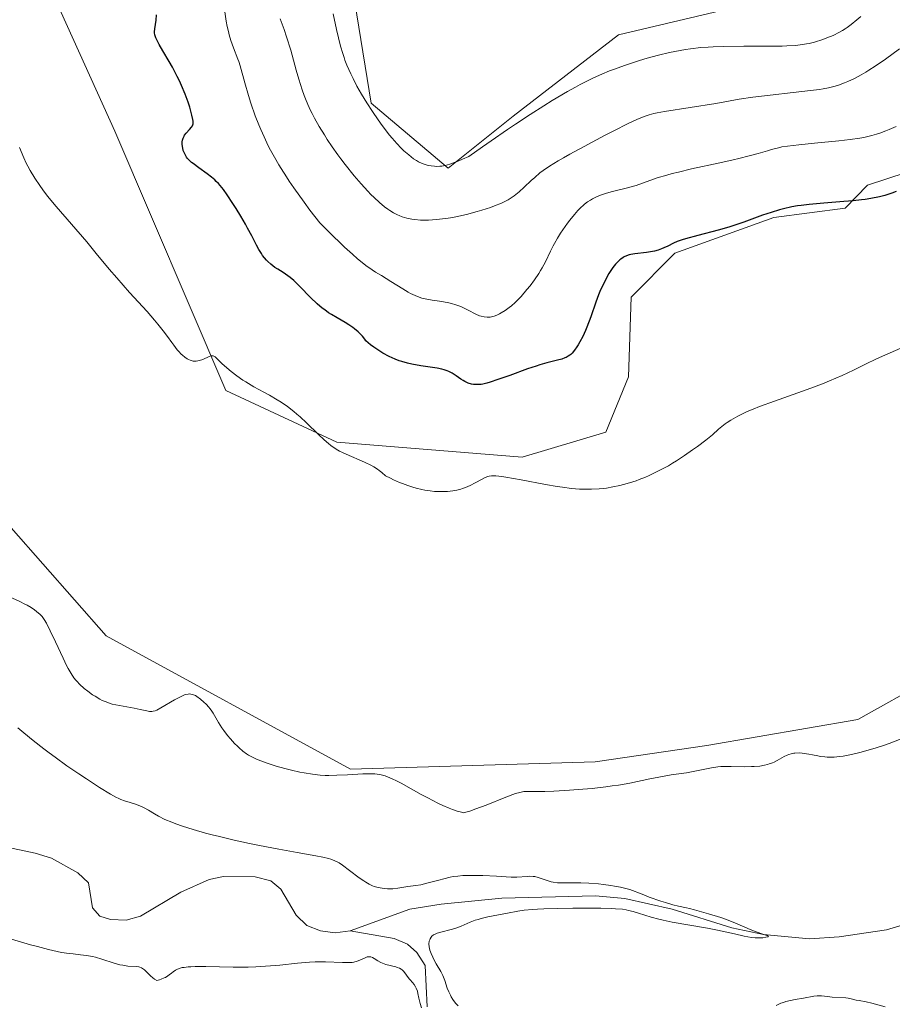
# Model space of a CAD drawing. Units: metres. Extents: x 629192 to 632690, y 4660219 to 4662596.
# Drawn here: x 630280 to 630427, y 4660846 to 4661012 of the extents above; entities that cross this region are included whole.
import ezdxf

# ---------------------------------------------------------------- set-up
doc = ezdxf.new("R2010")
doc.units = ezdxf.units.M
doc.header["$MEASUREMENT"] = 0
for name, color, linetype, lineweight in [('Comarca CxS', 21, 'Continuous', 0), ('Comunidad Autónoma CxS', 142, 'Continuous', 0), ('Corriente natural lineal', 142, 'Continuous', 13), ('Cultivos herbáceos CxS', 92, 'Continuous', 0), ('Curva de nivel maestra', 30, 'Continuous', 30), ('Curva de nivel normal', 30, 'Continuous', 0), ('Espacio natural protegido CxS', 121, 'Continuous', 0), ('Matorral CxS', 135, 'Continuous', 0), ('Municipio CxS', 4, 'Continuous', 0), ('Provincia CxS', 1, 'Continuous', 0)]:
    doc.layers.add(name, color=color, linetype=linetype, lineweight=lineweight)

# ---------------------------------------------------------------- blocks, each defined once
blk = doc.blocks.new('*U4')
at = {"layer": 'Matorral CxS', "color": 135, "linetype": 'Continuous', "lineweight": 0}
blk.add_polyline3d([(630223.4601, 4661015.1149, 394.7251), (630244.6339, 4660991.4373, 393.0454), (630257.0896, 4660950.3135, 392.3527), (630294.4553, 4660907.9431, 391.9305), (630335.559, 4660885.5109, 391.0232), (630376.6622, 4660886.7553, 391.411), (630395.4926, 4660889.4692, 391.4794), (630420.8927, 4660893.8348, 391.3825), (630432.7107, 4660900.4611, 391.5175), (630443.9207, 4660909.1835, 391.5619), (630446.4119, 4660889.2447, 390.3113), (630470.0781, 4660866.8131, 387.5709), (630472.5692, 4660853.1049, 389.4947), (630456.3769, 4660850.6135, 389.1041), (630430.2199, 4660840.6457, 390.64)], dxfattribs=at)
blk = doc.blocks.new('*U16')
at = {"layer": 'Cultivos herbáceos CxS', "color": 92, "linetype": 'Continuous', "lineweight": 0}
for points in [[(630280.7565, 4661026.3289, 396.6231), (630295.8945, 4660992.8153, 396.5619), (630314.5786, 4660949.2001, 395.0011), (630333.2615, 4660940.4755, 395.536), (630364.4005, 4660937.9827, 396.0143), (630378.5108, 4660942.1925, 396.9404), (630382.2691, 4660951.4895, 398.0051), (630382.7307, 4660964.8741, 399.1586), (630390.1157, 4660972.2587, 400.5163), (630406.7314, 4660978.2583, 400.9515), (630418.7341, 4660979.8581, 400.8142), (630422.4798, 4660983.7303, 402.7135), (630438.9053, 4660989.0927, 401.4971), (630478.9906, 4660990.3173, 399.0159), (630490.8283, 4660998.8805, 400.359), (630493.4333, 4661033.1985, 407.5718)], [(630430.2199, 4660840.6457, 390.64), (630456.3769, 4660850.6135, 389.1041), (630472.5692, 4660853.1049, 389.4947), (630470.0781, 4660866.8131, 387.5709), (630446.4119, 4660889.2447, 390.3113), (630443.9207, 4660909.1835, 391.5619), (630432.7107, 4660900.4611, 391.5175), (630420.8927, 4660893.8348, 391.3825), (630395.4926, 4660889.4692, 391.4794), (630376.6622, 4660886.7553, 391.411), (630335.559, 4660885.5109, 391.0232), (630294.4553, 4660907.9431, 391.9305), (630257.0896, 4660950.3135, 392.3527), (630244.6339, 4660991.4373, 393.0454), (630223.4601, 4661015.1149, 394.7251)]]:
    blk.add_polyline3d(points, dxfattribs=at)

msp = doc.modelspace()

# ---------------------------------------------------------------- linework, layer by layer
at = {"layer": 'Comarca CxS', "color": 21, "linetype": 'Continuous', "lineweight": 0}
msp.add_3dface([(632680.55, 4660282.56), (629234.11, 4660218.85), (629191.8, 4662531.98), (632637.1, 4662595.73)], dxfattribs=at)
at = {"layer": 'Comunidad Autónoma CxS', "color": 142, "linetype": 'Continuous', "lineweight": 0}
msp.add_3dface([(632680.55, 4660282.56), (629234.11, 4660218.85), (629191.8, 4662531.98), (632637.1, 4662595.73)], dxfattribs=at)
at = {"layer": 'Corriente natural lineal', "color": 142, "linetype": 'Continuous', "lineweight": 13}
for points in [[(630335.4501, 4660858.3101, 383.8906), (630332.9601, 4660857.9901, 383.8432), (630330.4801, 4660858.3101, 383.8032), (630328.1701, 4660859.2401, 383.7325), (630326.3801, 4660860.9801, 383.6575), (630323.8001, 4660865.3501, 383.9115), (630322.1101, 4660866.7501, 383.9776), (630319.4701, 4660867.4201, 383.9007), (630314.1701, 4660867.4401, 383.6988), (630311.7401, 4660866.9301, 383.636), (630307.0101, 4660864.8201, 383.3953), (630300.1901, 4660860.7801, 382.5122), (630297.7901, 4660860.1301, 382.3042), (630295.1701, 4660860.2101, 382.5022), (630293.3701, 4660860.7701, 382.6098), (630292.1501, 4660862.1801, 382.5509), (630291.4701, 4660866.3701, 382.5381), (630289.6701, 4660868.1001, 382.4744), (630285.2201, 4660870.5301, 382.6586), (630282.5001, 4660871.3601, 382.4981), (630267.6301, 4660874.5301, 382.0096)], [(630436.4801, 4660861.6901, 386.769), (630425.6901, 4660858.5101, 386.5372), (630417.7301, 4660857.3001, 386.7334), (630412.7201, 4660856.9701, 386.5361), (630405.0201, 4660857.6901, 386.0686), (630399.7001, 4660858.8401, 385.9186), (630389.6401, 4660861.9401, 385.9702), (630381.6801, 4660863.7301, 385.4253), (630376.7301, 4660864.2301, 385.3092), (630361.0101, 4660863.8401, 384.9027), (630350.7801, 4660862.8301, 384.6372), (630345.4901, 4660861.9901, 384.5969), (630335.4501, 4660858.3101, 383.8906)], [(630348.4201, 4660845.5401, 385.1943), (630348.0901, 4660852.4801, 384.6378), (630346.7101, 4660854.6901, 384.4342), (630345.1201, 4660856.0901, 384.2795), (630342.8601, 4660857.0101, 384.0497), (630335.4501, 4660858.3101, 383.8906)]]:
    msp.add_polyline3d(points, dxfattribs=at)
at = {"layer": 'Cultivos herbáceos CxS', "color": 92, "linetype": 'Continuous', "lineweight": 0}
for points in [[(630280.7565, 4661026.3289, 396.6231), (630295.8945, 4660992.8153, 396.5619), (630314.5786, 4660949.2001, 395.0011), (630333.2615, 4660940.4755, 395.536), (630364.4005, 4660937.9827, 396.0143), (630378.5108, 4660942.1925, 396.9404), (630382.2691, 4660951.4895, 398.0051), (630382.7307, 4660964.8741, 399.1586), (630390.1157, 4660972.2587, 400.5163), (630406.7314, 4660978.2583, 400.9515), (630418.7341, 4660979.8581, 400.8142), (630422.4798, 4660983.7303, 402.7135), (630438.9053, 4660989.0927, 401.4971), (630478.9906, 4660990.3173, 399.0159), (630490.8283, 4660998.8805, 400.359), (630493.4333, 4661033.1985, 407.5718)], [(630401.7665, 4661013.9965, 416.7154), (630380.5923, 4661009.0135, 416.5438), (630362.9109, 4660995.3447, 415.9872), (630351.9445, 4660986.5835, 415.4607), (630339.0049, 4660997.5187, 415.1843), (630334.5067, 4661025.2149, 416.1029)], [(630334.5067, 4661025.2149, 416.1029), (630339.0049, 4660997.5187, 415.1843), (630351.9445, 4660986.5835, 415.4607), (630362.9109, 4660995.3447, 415.9872), (630380.5923, 4661009.0135, 416.5438), (630401.7665, 4661013.9965, 416.7154)], [(630223.4601, 4661015.1149, 394.7251), (630244.6339, 4660991.4373, 393.0454), (630257.0896, 4660950.3135, 392.3527), (630294.4553, 4660907.9431, 391.9305), (630335.559, 4660885.5109, 391.0232), (630376.6622, 4660886.7553, 391.411), (630395.4926, 4660889.4692, 391.4794), (630420.8927, 4660893.8348, 391.3825), (630432.7107, 4660900.4611, 391.5175), (630443.9207, 4660909.1835, 391.5619), (630446.4119, 4660889.2447, 390.3113), (630470.0781, 4660866.8131, 387.5709), (630472.5692, 4660853.1049, 389.4947), (630456.3769, 4660850.6135, 389.1041), (630430.2199, 4660840.6457, 390.64)]]:
    msp.add_polyline3d(points, dxfattribs=at)
at = {"layer": 'Curva de nivel maestra', "color": 30, "linetype": 'Continuous', "lineweight": 30, "elevation": 400, "flags": 128}
msp.add_lwpolyline([(630427.33, 4660982.6401), (630426.61, 4660982.3801), (630425.9, 4660982.1401), (630425.43, 4660982.0001), (630424.49, 4660981.7501), (630423.08, 4660981.4601), (630422.12, 4660981.3101), (630421.47, 4660981.2301), (630420.11, 4660981.0801), (630418.49, 4660980.9501), (630415.13, 4660980.7101), (630412.7, 4660980.4901), (630411.36, 4660980.3201), (630410.72, 4660980.2201), (630409.78, 4660980.0601), (630408.39, 4660979.7501), (630407.7, 4660979.5701), (630406.3, 4660979.1501), (630404.84, 4660978.6501), (630401.72, 4660977.5101), (630400.04, 4660976.9301), (630399.18, 4660976.6501), (630397.4, 4660976.1301), (630393.97, 4660975.2401), (630391.89, 4660974.6901), (630391.35, 4660974.5301), (630390.49, 4660974.2401), (630389.86, 4660973.9701), (630388.89, 4660973.4801), (630388.22, 4660973.1701), (630387.86, 4660973.0201), (630387.29, 4660972.8101), (630386.67, 4660972.6301), (630386.35, 4660972.5601), (630385.32, 4660972.3801), (630383.38, 4660972.1601), (630382.7, 4660972.0501), (630382.4, 4660971.9801), (630381.98, 4660971.8401), (630381.59, 4660971.6601), (630381.39, 4660971.5401), (630381.02, 4660971.2901), (630380.84, 4660971.1401), (630380.55, 4660970.8901), (630380.11, 4660970.4301), (630379.66, 4660969.8601), (630379.42, 4660969.5201), (630379, 4660968.8601), (630378.78, 4660968.4801), (630378.46, 4660967.8801), (630377.97, 4660966.9001), (630377.49, 4660965.8201), (630377.26, 4660965.2501), (630376.82, 4660964.0501), (630375.95, 4660961.5901), (630375.3, 4660959.8301), (630375.07, 4660959.2901), (630374.6, 4660958.2701), (630374.13, 4660957.3701), (630373.81, 4660956.8401), (630373.61, 4660956.5201), (630373.22, 4660955.9601), (630372.8, 4660955.4601), (630372.59, 4660955.2601), (630372.44, 4660955.1401), (630372.15, 4660954.9401), (630371.83, 4660954.7601), (630371.6, 4660954.6601), (630371.08, 4660954.4801), (630370.37, 4660954.2801), (630368.54, 4660953.8201), (630367.39, 4660953.4901), (630366.74, 4660953.2901), (630365.32, 4660952.8201), (630362.33, 4660951.7301), (630360.34, 4660951.0101), (630359.02, 4660950.5701), (630358.49, 4660950.4201), (630357.82, 4660950.2601), (630357.52, 4660950.2201), (630356.96, 4660950.1801), (630356.47, 4660950.1901), (630356.22, 4660950.2201), (630355.86, 4660950.2801), (630355.31, 4660950.4401), (630354.76, 4660950.6901), (630354.48, 4660950.8501), (630354.11, 4660951.1001), (630353.32, 4660951.6701), (630352.61, 4660952.1101), (630352.07, 4660952.3801), (630351.77, 4660952.5001), (630351.27, 4660952.6701), (630350.91, 4660952.7701), (630350.13, 4660952.9301), (630347.38, 4660953.3401), (630345.87, 4660953.6101), (630345.1, 4660953.7901), (630344.18, 4660954.0501), (630343.73, 4660954.2001), (630343.04, 4660954.4601), (630342.01, 4660954.9201), (630340.98, 4660955.4701), (630340.46, 4660955.7901), (630339.77, 4660956.2501), (630339.43, 4660956.5001), (630338.91, 4660956.8901), (630338.14, 4660957.5401), (630337.95, 4660957.8101), (630337.55, 4660958.3001), (630337.12, 4660958.7501), (630336.83, 4660959.0301), (630336.22, 4660959.5501), (630335.91, 4660959.7801), (630335.26, 4660960.2201), (630334.61, 4660960.6301), (630333.29, 4660961.3901), (630332.33, 4660961.9601), (630331.86, 4660962.2601), (630331.19, 4660962.7301), (630330.76, 4660963.0601), (630329.94, 4660963.7501), (630328.83, 4660964.8001), (630327.01, 4660966.6801), (630326.64, 4660967.0601), (630325.98, 4660967.6901), (630325.38, 4660968.2001), (630325, 4660968.4901), (630324.2, 4660969.0201), (630323.31, 4660969.5801), (630322.83, 4660969.8901), (630322.11, 4660970.4401), (630321.64, 4660970.8601), (630321.4, 4660971.1001), (630321.07, 4660971.4801), (630320.75, 4660971.9101), (630320.54, 4660972.2201), (630320.13, 4660972.8801), (630319.73, 4660973.6101), (630318.91, 4660975.2001), (630318.23, 4660976.4901), (630317.86, 4660977.1601), (630317.08, 4660978.5101), (630316.28, 4660979.8201), (630315.76, 4660980.6501), (630314.78, 4660982.1001), (630314.15, 4660982.9701), (630313.87, 4660983.3401), (630313.31, 4660983.9801), (630312.94, 4660984.3601), (630312.69, 4660984.6001), (630312.14, 4660985.0701), (630311.45, 4660985.6001), (630310, 4660986.6501), (630309.06, 4660987.3401), (630308.81, 4660987.5401), (630308.4, 4660987.9001), (630308.1, 4660988.2201), (630307.94, 4660988.4301), (630307.7, 4660988.8501), (630307.5, 4660989.3201), (630307.41, 4660989.5601), (630307.31, 4660989.9501), (630307.23, 4660990.5301), (630307.24, 4660991.0301), (630307.28, 4660991.2701), (630307.37, 4660991.6301), (630307.53, 4660991.9701), (630307.63, 4660992.1401), (630307.88, 4660992.4601), (630308.44, 4660993.0601), (630308.81, 4660993.4801), (630308.96, 4660993.7101), (630309.01, 4660993.8401), (630309.06, 4660994.0601), (630309.06, 4660994.3301), (630309.05, 4660994.4901), (630309.01, 4660994.7701), (630308.86, 4660995.4801), (630308.48, 4660996.8301), (630308.22, 4660997.6501), (630307.73, 4660999.0101), (630307.13, 4661000.4901), (630306.78, 4661001.2501), (630306.39, 4661002.0201), (630305.58, 4661003.5501), (630305.02, 4661004.5301), (630303.98, 4661006.3001), (630303.36, 4661007.3701), (630302.93, 4661008.1601), (630302.79, 4661008.4801), (630302.72, 4661008.6601), (630302.62, 4661009.0001), (630302.58, 4661009.3201), (630302.58, 4661009.5301), (630302.62, 4661010.0001), (630302.82, 4661011.4401), (630302.9, 4661012.3601)], dxfattribs=at)
at = {"layer": 'Curva de nivel normal', "color": 30, "linetype": 'Continuous', "lineweight": 0, "flags": 128}
for points, elevation in [([(630427.31, 4660993.6001), (630426.15, 4660993.0701), (630425.57, 4660992.8301), (630424.55, 4660992.4501), (630424.03, 4660992.2801), (630423.22, 4660992.0501), (630421.91, 4660991.7501), (630421.19, 4660991.6201), (630419.56, 4660991.3801), (630417.67, 4660991.1601), (630413.61, 4660990.7701), (630410.95, 4660990.5201), (630409.06, 4660990.3001), (630408.11, 4660990.1401), (630407.54, 4660990.0101), (630406.37, 4660989.7001), (630405.7, 4660989.5101), (630404.09, 4660989.0401), (630402.62, 4660988.6401), (630400.87, 4660988.1901), (630399.88, 4660987.9601), (630397.68, 4660987.4701), (630392.92, 4660986.4501), (630390.68, 4660985.9301), (630389.66, 4660985.6801), (630388.74, 4660985.4201), (630387.13, 4660984.9301), (630383.6, 4660983.6901), (630383.11, 4660983.5301), (630382.15, 4660983.2601), (630379.63, 4660982.6601), (630378.6, 4660982.3801), (630377.61, 4660982.0401), (630376.9, 4660981.7401), (630376.22, 4660981.4101), (630375.89, 4660981.2201), (630375.4, 4660980.8901), (630374.88, 4660980.5001), (630374.62, 4660980.2701), (630374.34, 4660980.0101), (630373.78, 4660979.4401), (630373.19, 4660978.7901), (630372.4, 4660977.8301), (630372.01, 4660977.3101), (630371.24, 4660976.2301), (630370.87, 4660975.6701), (630370.33, 4660974.8001), (630369.84, 4660973.9301), (630369.61, 4660973.4901), (630369.17, 4660972.6101), (630368.31, 4660970.8001), (630367.8, 4660969.8401), (630367.51, 4660969.3501), (630367.2, 4660968.8401), (630366.49, 4660967.8101), (630365.74, 4660966.8001), (630365.22, 4660966.1501), (630364.22, 4660964.9801), (630363.87, 4660964.6101), (630363.22, 4660963.9601), (630362.62, 4660963.4301), (630362.25, 4660963.1301), (630361.55, 4660962.6301), (630360.9, 4660962.2301), (630360.59, 4660962.0601), (630360.13, 4660961.8501), (630359.68, 4660961.6901), (630359.46, 4660961.6201), (630359.05, 4660961.5401), (630358.85, 4660961.5201), (630358.53, 4660961.5101), (630358.04, 4660961.5501), (630357.51, 4660961.6801), (630357.23, 4660961.7701), (630356.64, 4660962.0301), (630355.34, 4660962.7101), (630354.3, 4660963.2201), (630353.95, 4660963.3701), (630353.24, 4660963.6201), (630352.54, 4660963.8201), (630352.08, 4660963.9301), (630351.18, 4660964.1101), (630350.53, 4660964.2201), (630349.28, 4660964.3901), (630348.36, 4660964.5501), (630347.53, 4660964.7401), (630347.09, 4660964.8801), (630346.4, 4660965.1401), (630345.64, 4660965.5001), (630345.23, 4660965.7201), (630344.33, 4660966.2601), (630342.33, 4660967.5401), (630340.74, 4660968.5201), (630339.74, 4660969.1001), (630339.16, 4660969.4601), (630338.1, 4660970.2201), (630337.22, 4660970.9201), (630336.72, 4660971.3501), (630335.87, 4660972.0901), (630334.55, 4660973.3001), (630333.8, 4660974.0001), (630332.55, 4660975.2101), (630330.36, 4660977.3901), (630328.71, 4660979.5301), (630327.72, 4660980.8501), (630325.98, 4660983.2901), (630325.21, 4660984.4101), (630324.74, 4660985.1301), (630323.87, 4660986.5001), (630323.47, 4660987.1501), (630322.74, 4660988.4101), (630322.1, 4660989.6001), (630321.7, 4660990.3601), (630320.99, 4660991.8501), (630320.45, 4660993.0701), (630320.11, 4660993.8601), (630319.51, 4660995.4001), (630318.76, 4660997.5201), (630318.35, 4660998.8001), (630317.74, 4661000.9301), (630316.96, 4661003.8001), (630316.73, 4661004.5301), (630316.59, 4661004.9101), (630315.83, 4661006.8101), (630315.41, 4661008.0501), (630315.12, 4661009.0101), (630314.99, 4661009.5401), (630314.8, 4661010.3801), (630314.62, 4661011.3001), (630314.32, 4661013.2801)], 405), ([(630421.35, 4661012.1101), (630420.7, 4661011.5201), (630419.74, 4661010.7201), (630419.1, 4661010.2501), (630418.77, 4661010.0301), (630418.28, 4661009.7201), (630417.77, 4661009.4301), (630416.73, 4661008.9101), (630415.67, 4661008.4701), (630414.96, 4661008.2101), (630413.59, 4661007.7901), (630412.71, 4661007.5701), (630412.26, 4661007.4701), (630411.56, 4661007.3501), (630410.38, 4661007.2101), (630408.95, 4661007.1301), (630408.12, 4661007.1001), (630406.18, 4661007.0701), (630401.69, 4661007.0801), (630398.34, 4661007.0501), (630396.54, 4661006.9901), (630395.7, 4661006.9401), (630394.48, 4661006.8501), (630392.73, 4661006.6601), (630391.86, 4661006.5401), (630390.11, 4661006.2201), (630389.2, 4661006.0301), (630387.34, 4661005.5801), (630385.43, 4661005.0601), (630384.15, 4661004.6801), (630383.29, 4661004.4101), (630381.6, 4661003.8501), (630379.94, 4661003.2501), (630379.1, 4661002.9201), (630377.8, 4661002.3801), (630376.43, 4661001.7601), (630375.71, 4661001.4101), (630374.18, 4661000.6301), (630373.36, 4661000.1901), (630372.05, 4660999.4601), (630369.47, 4660997.9401), (630368.05, 4660997.0701), (630365.76, 4660995.6201), (630363.28, 4660993.9901), (630361.97, 4660993.1001), (630359.2, 4660991.2001), (630357.74, 4660990.1701), (630355.46, 4660988.5401), (630354.38, 4660988.0701), (630353.75, 4660987.8101), (630352.68, 4660987.4101), (630352.23, 4660987.2601), (630351.48, 4660987.0501), (630350.88, 4660986.9301), (630350.54, 4660986.8901), (630349.97, 4660986.8801), (630349.67, 4660986.8901), (630349.1, 4660986.9501), (630348.57, 4660987.0401), (630348.24, 4660987.1301), (630347.58, 4660987.3601), (630346.95, 4660987.6601), (630346.63, 4660987.8501), (630346.13, 4660988.1701), (630345.32, 4660988.8001), (630344.52, 4660989.5101), (630344.08, 4660989.9401), (630343.35, 4660990.7001), (630342.55, 4660991.6201), (630342.12, 4660992.1501), (630340.86, 4660993.7801), (630340.2, 4660994.6901), (630339.21, 4660996.1101), (630338.26, 4660997.5701), (630337.81, 4660998.3001), (630337.39, 4660999.0001), (630336.62, 4661000.3701), (630335.96, 4661001.6601), (630335.57, 4661002.4601), (630334.93, 4661003.9001), (630334.59, 4661004.7501), (630334.44, 4661005.1701), (630334.22, 4661005.8601), (630333.87, 4661007.1201), (630333.19, 4661009.9001), (630332.59, 4661012.5501)], 415), ([(630323.71, 4661011.6901), (630324.39, 4661009.8801), (630324.79, 4661008.6901), (630325.48, 4661006.4001), (630326.42, 4661003.0401), (630326.85, 4661001.5201), (630327.41, 4660999.7301), (630327.73, 4660998.8001), (630327.94, 4660998.2501), (630328.36, 4660997.2601), (630328.81, 4660996.2801), (630329.07, 4660995.7701), (630329.49, 4660994.9601), (630330.27, 4660993.5901), (630331.14, 4660992.1701), (630331.63, 4660991.4001), (630332.47, 4660990.1501), (630333.4, 4660988.8301), (630333.91, 4660988.1401), (630334.63, 4660987.2001), (630336.16, 4660985.3001), (630337.33, 4660983.9301), (630338.45, 4660982.6901), (630338.98, 4660982.1401), (630339.49, 4660981.6401), (630340.42, 4660980.7801), (630341.27, 4660980.0901), (630341.8, 4660979.7101), (630342.13, 4660979.4801), (630342.78, 4660979.0901), (630343.42, 4660978.7501), (630343.73, 4660978.6101), (630344.22, 4660978.4101), (630344.99, 4660978.1801), (630345.85, 4660978.0101), (630346.33, 4660977.9401), (630347.28, 4660977.8601), (630347.8, 4660977.8501), (630348.63, 4660977.8501), (630350.01, 4660977.9201), (630351.02, 4660978.0301), (630351.55, 4660978.1001), (630352.38, 4660978.2401), (630353.25, 4660978.4001), (630355.05, 4660978.8101), (630356.85, 4660979.2901), (630357.63, 4660979.5201), (630359.07, 4660979.9901), (630360.04, 4660980.3401), (630360.67, 4660980.6001), (630361.05, 4660980.7701), (630361.73, 4660981.1001), (630362.04, 4660981.2601), (630362.58, 4660981.5901), (630363.05, 4660981.9201), (630363.34, 4660982.1401), (630363.88, 4660982.5901), (630364.76, 4660983.3901), (630365.92, 4660984.4801), (630366.52, 4660985.0301), (630367.4, 4660985.7701), (630367.95, 4660986.1801), (630369.01, 4660986.9001), (630370.46, 4660987.7901), (630371.38, 4660988.3201), (630372.42, 4660988.9101), (630374.82, 4660990.2301), (630378.27, 4660992.0601), (630379.93, 4660992.9201), (630382.13, 4660994.0201), (630383.82, 4660994.8201), (630384.52, 4660995.1101), (630384.95, 4660995.2801), (630385.75, 4660995.5501), (630386.55, 4660995.7601), (630387.1, 4660995.8901), (630388.36, 4660996.1201), (630396.96, 4660997.4601), (630400.93, 4660998.1601), (630403.19, 4660998.4901), (630412.9, 4660999.6201), (630414.4, 4660999.8301), (630415.05, 4660999.9301), (630415.93, 4661000.1001), (630417.07, 4661000.3701), (630417.61, 4661000.5301), (630418.65, 4661000.9201), (630419.18, 4661001.1401), (630420.3, 4661001.6701), (630421.44, 4661002.2801), (630422.22, 4661002.7301), (630422.74, 4661003.0401), (630423.78, 4661003.7101), (630425.52, 4661004.9201), (630427.9, 4661006.6501)], 410), ([(630428.09, 4660956.3101), (630426.32, 4660955.5501), (630424.54, 4660954.7501), (630423.66, 4660954.3401), (630422.5, 4660953.7801), (630420.14, 4660952.6301), (630418.24, 4660951.7301), (630416.11, 4660950.8001), (630414.93, 4660950.3201), (630412.33, 4660949.3401), (630406.84, 4660947.3901), (630404.34, 4660946.4701), (630403.25, 4660946.0401), (630402.28, 4660945.6301), (630401.7, 4660945.3701), (630400.7, 4660944.8801), (630400.27, 4660944.6501), (630399.53, 4660944.2201), (630398.92, 4660943.8201), (630398.57, 4660943.5701), (630397.99, 4660943.1101), (630397.45, 4660942.6601), (630396.4, 4660941.7301), (630395.29, 4660940.8401), (630393.88, 4660939.7801), (630393.06, 4660939.1901), (630391.73, 4660938.2701), (630390.35, 4660937.3701), (630389.67, 4660936.9401), (630389, 4660936.5401), (630387.69, 4660935.8301), (630386.45, 4660935.2101), (630385.65, 4660934.8401), (630385.13, 4660934.6201), (630384.11, 4660934.2201), (630383.56, 4660934.0201), (630382.49, 4660933.6801), (630381.48, 4660933.3901), (630380.85, 4660933.2301), (630379.67, 4660932.9701), (630378.61, 4660932.7801), (630378.11, 4660932.7101), (630377.34, 4660932.6401), (630376.1, 4660932.5801), (630374.79, 4660932.5801), (630374.03, 4660932.6101), (630372.73, 4660932.7201), (630371.18, 4660932.9101), (630370.31, 4660933.0401), (630368.36, 4660933.3801), (630364.25, 4660934.1701), (630361.66, 4660934.6401), (630361, 4660934.7501), (630359.97, 4660934.8501), (630359.71, 4660934.8601), (630359.25, 4660934.8401), (630358.87, 4660934.7801), (630358.65, 4660934.7101), (630358.21, 4660934.5401), (630357.68, 4660934.2801), (630356.52, 4660933.6601), (630355.66, 4660933.2201), (630354.88, 4660932.8801), (630354.4, 4660932.7001), (630354.08, 4660932.6001), (630353.43, 4660932.4401), (630352.75, 4660932.3201), (630351.83, 4660932.2201), (630350.95, 4660932.1801), (630350.12, 4660932.1901), (630349.67, 4660932.2101), (630348.91, 4660932.3001), (630348.04, 4660932.4401), (630347.54, 4660932.5401), (630346.57, 4660932.7801), (630346.04, 4660932.9201), (630345.18, 4660933.1901), (630344.26, 4660933.5301), (630343.78, 4660933.7201), (630342.77, 4660934.1701), (630342.24, 4660934.4201), (630341.43, 4660934.8501), (630340.8, 4660935.4101), (630340.36, 4660935.7401), (630340.06, 4660935.9501), (630339.44, 4660936.3401), (630338.96, 4660936.6101), (630338, 4660937.0901), (630337.36, 4660937.3801), (630335.29, 4660938.2401), (630334.18, 4660938.7501), (630333.69, 4660939.0101), (630333.38, 4660939.1801), (630332.79, 4660939.5501), (630332.22, 4660939.9501), (630331.85, 4660940.2501), (630331.08, 4660940.9101), (630330.15, 4660941.7801), (630328.13, 4660943.7501), (630327.07, 4660944.7401), (630326.53, 4660945.2201), (630325.99, 4660945.6601), (630324.92, 4660946.4801), (630323.87, 4660947.2101), (630323.19, 4660947.6401), (630321.89, 4660948.4101), (630320.98, 4660948.9001), (630319.25, 4660949.8201), (630318.36, 4660950.3401), (630317.9, 4660950.6301), (630317.42, 4660950.9501), (630316.43, 4660951.6401), (630315.47, 4660952.3801), (630314.33, 4660953.3201), (630313.87, 4660953.7401), (630313.5, 4660954.1001), (630312.96, 4660954.6601), (630312.75, 4660954.8501), (630312.65, 4660954.9201), (630312.45, 4660955.0101), (630312.34, 4660955.0201), (630312.16, 4660955.0201), (630312.03, 4660954.9901), (630311.74, 4660954.8901), (630310.7, 4660954.4201), (630310.14, 4660954.2201), (630309.86, 4660954.1501), (630309.59, 4660954.1101), (630309.42, 4660954.1101), (630309.08, 4660954.1401), (630308.91, 4660954.1701), (630308.59, 4660954.2801), (630308.28, 4660954.4201), (630308.08, 4660954.5301), (630307.69, 4660954.7801), (630307.27, 4660955.1201), (630307.07, 4660955.3101), (630306.66, 4660955.7301), (630306.38, 4660956.0501), (630305.8, 4660956.8001), (630305.48, 4660957.2401), (630304.74, 4660958.2701), (630304.03, 4660959.2301), (630303.13, 4660960.3601), (630302.58, 4660961.0001), (630301.32, 4660962.4501), (630298.37, 4660965.6901), (630296.2, 4660968.1101), (630294.95, 4660969.5801), (630292.77, 4660972.2501), (630291.17, 4660974.1901), (630286, 4660980.1301), (630284.57, 4660981.8901), (630283.76, 4660982.9601), (630283.27, 4660983.6401), (630282.42, 4660984.9001), (630281.66, 4660986.1601), (630281.24, 4660986.9301), (630281, 4660987.4101), (630280.6, 4660988.2901), (630279.88, 4660990.0701)], 395), ([(630276.83, 4660915.1101), (630279.93, 4660913.6801), (630280.76, 4660913.2801), (630281.13, 4660913.0801), (630281.81, 4660912.6901), (630282.39, 4660912.3101), (630282.73, 4660912.0501), (630283.31, 4660911.5401), (630283.64, 4660911.1801), (630283.79, 4660910.9901), (630284.02, 4660910.6701), (630284.38, 4660910.0601), (630285.03, 4660908.7701), (630285.89, 4660906.9301), (630287.18, 4660904.1801), (630287.78, 4660902.9601), (630288.06, 4660902.4401), (630288.56, 4660901.5701), (630289.02, 4660900.8901), (630289.32, 4660900.5001), (630289.53, 4660900.2601), (630289.96, 4660899.8201), (630290.76, 4660899.0801), (630291.35, 4660898.6101), (630292.15, 4660898.0301), (630292.56, 4660897.7601), (630293.36, 4660897.2901), (630293.78, 4660897.0801), (630294.42, 4660896.8101), (630295.11, 4660896.5701), (630295.47, 4660896.4601), (630296.67, 4660896.1901), (630299.12, 4660895.7401), (630300.16, 4660895.5201), (630301.29, 4660895.2901), (630301.75, 4660895.2201), (630302.13, 4660895.2201), (630302.32, 4660895.2401), (630302.69, 4660895.3301), (630302.96, 4660895.4501), (630303.65, 4660895.8201), (630305.91, 4660897.1401), (630307.04, 4660897.7401), (630307.6, 4660897.9901), (630307.85, 4660898.0701), (630308.2, 4660898.1401), (630308.53, 4660898.1601), (630308.69, 4660898.1401), (630308.94, 4660898.0901), (630309.1, 4660898.0301), (630309.44, 4660897.8701), (630309.71, 4660897.7101), (630310.28, 4660897.2901), (630310.86, 4660896.7901), (630311.23, 4660896.4301), (630311.68, 4660895.9401), (630311.88, 4660895.7001), (630312.08, 4660895.4301), (630312.42, 4660894.9201), (630313.32, 4660893.3501), (630313.91, 4660892.4401), (630314.21, 4660892.0201), (630314.84, 4660891.1901), (630315.33, 4660890.6001), (630316.04, 4660889.8101), (630316.5, 4660889.3501), (630316.81, 4660889.0701), (630317.42, 4660888.5601), (630318.05, 4660888.0901), (630318.39, 4660887.8801), (630318.95, 4660887.5601), (630319.62, 4660887.2401), (630320, 4660887.0801), (630321.32, 4660886.5801), (630322.33, 4660886.2501), (630323.04, 4660886.0301), (630324.51, 4660885.6201), (630325.61, 4660885.3401), (630327.03, 4660885.0101), (630327.72, 4660884.8801), (630329.16, 4660884.6401), (630330.44, 4660884.5001), (630331.29, 4660884.4601), (630331.88, 4660884.4501), (630333.22, 4660884.4801), (630335.03, 4660884.5701), (630337.59, 4660884.7001), (630338.74, 4660884.7301), (630339.62, 4660884.7201), (630340.04, 4660884.6801), (630340.69, 4660884.5701), (630341.39, 4660884.3601), (630341.78, 4660884.2201), (630342.66, 4660883.8401), (630343.17, 4660883.5901), (630344.03, 4660883.1401), (630347.43, 4660881.2601), (630348.52, 4660880.6701), (630350.21, 4660879.8101), (630351.05, 4660879.4101), (630352.14, 4660878.9401), (630352.68, 4660878.7401), (630353.46, 4660878.4701), (630354.2, 4660878.2701), (630354.56, 4660878.1901), (630355.14, 4660878.3301), (630355.6, 4660878.4601), (630356.63, 4660878.8101), (630358.37, 4660879.4601), (630361.68, 4660880.7801), (630363.31, 4660881.3901), (630364.04, 4660881.6101), (630364.44, 4660881.7001), (630364.69, 4660881.7301), (630365.18, 4660881.7701), (630366.18, 4660881.7801), (630368.24, 4660881.7801), (630369.76, 4660881.8201), (630372.37, 4660881.9701), (630373.85, 4660882.0801), (630376.16, 4660882.2801), (630378.46, 4660882.5401), (630379.56, 4660882.6901), (630380.6, 4660882.8401), (630382.53, 4660883.1801), (630385.88, 4660883.8701), (630387.38, 4660884.1701), (630389.49, 4660884.5301), (630392.04, 4660884.9101), (630393.19, 4660885.1101), (630396.27, 4660885.7501), (630397.3, 4660885.9001), (630397.84, 4660885.9401), (630398.4, 4660885.9701), (630399.55, 4660885.9801), (630401.88, 4660885.9201), (630402.96, 4660885.9301), (630403.46, 4660885.9501), (630404.38, 4660886.0401), (630405.2, 4660886.1901), (630405.68, 4660886.3101), (630405.98, 4660886.3901), (630406.53, 4660886.5901), (630406.8, 4660886.7001), (630407.3, 4660886.9401), (630408.5, 4660887.6401), (630409, 4660887.8801), (630409.26, 4660887.9801), (630409.66, 4660888.1001), (630410.08, 4660888.1901), (630410.3, 4660888.2101), (630411, 4660888.2401), (630411.51, 4660888.2001), (630411.87, 4660888.1601), (630412.64, 4660888.0401), (630413.26, 4660887.9101), (630414.14, 4660887.7301), (630414.6, 4660887.6501), (630415.33, 4660887.5601), (630415.7, 4660887.5301), (630416.09, 4660887.5201), (630416.9, 4660887.5401), (630417.77, 4660887.6301), (630418.41, 4660887.7201), (630419.82, 4660887.9901), (630421.46, 4660888.3801), (630422.36, 4660888.6201), (630423.8, 4660889.0401), (630425.34, 4660889.5401), (630426.14, 4660889.8201), (630428.62, 4660890.7601)], 390), ([(630353.63, 4660845.6801), (630353.22, 4660846.1401), (630352.74, 4660846.7901), (630352.48, 4660847.2101), (630352.33, 4660847.4901), (630352.07, 4660848.0501), (630351.82, 4660848.7001), (630351.38, 4660849.9701), (630351.07, 4660850.8101), (630350.74, 4660851.5001), (630349.96, 4660852.7901), (630349.56, 4660853.5001), (630349.37, 4660853.8901), (630349.1, 4660854.4901), (630348.89, 4660855.0701), (630348.81, 4660855.3501), (630348.76, 4660855.6201), (630348.73, 4660856.1201), (630348.78, 4660856.5601), (630348.86, 4660856.8201), (630348.93, 4660856.9801), (630349.11, 4660857.2601), (630349.23, 4660857.4001), (630349.51, 4660857.6401), (630349.86, 4660857.8301), (630350.12, 4660857.9401), (630350.73, 4660858.1201), (630352.46, 4660858.5201), (630353.11, 4660858.7101), (630353.44, 4660858.8201), (630354.13, 4660859.1001), (630355.64, 4660859.7601), (630356.53, 4660860.0901), (630357.02, 4660860.2401), (630357.54, 4660860.3901), (630358.66, 4660860.6501), (630361.95, 4660861.2701), (630363.7, 4660861.6201), (630364.75, 4660861.7701), (630366.14, 4660861.9001), (630367.01, 4660861.9501), (630368.03, 4660862.0001), (630370.37, 4660862.0701), (630372.93, 4660862.1201), (630374.63, 4660862.1301), (630377.67, 4660862.1201), (630379.4, 4660862.0801), (630380.1, 4660862.0401), (630381.26, 4660861.9401), (630381.91, 4660861.8401), (630382.31, 4660861.7601), (630383.08, 4660861.5701), (630384, 4660861.2901), (630386.13, 4660860.6201), (630387.41, 4660860.2801), (630388.11, 4660860.1101), (630389.64, 4660859.8001), (630395.61, 4660858.7801), (630397.24, 4660858.4501), (630400.1, 4660857.8201), (630401.78, 4660857.4401), (630403, 4660857.2201), (630403.61, 4660857.1501), (630403.96, 4660857.1301), (630404.58, 4660857.1401), (630404.87, 4660857.1601), (630405.41, 4660857.2401), (630405.71, 4660857.3101), (630405.86, 4660857.4501), (630405.75, 4660857.5001), (630404.9, 4660857.7501), (630403.76, 4660858.1401), (630402.79, 4660858.5401), (630400.6, 4660859.4901), (630399.06, 4660860.1401), (630398.61, 4660860.3101), (630397.82, 4660860.5801), (630395.75, 4660861.1701), (630393.4, 4660861.8701), (630392.53, 4660862.0901), (630392.08, 4660862.1901), (630390.73, 4660862.4501), (630389.78, 4660862.6901), (630388.51, 4660863.0601), (630387.72, 4660863.3201), (630385.78, 4660864.0101), (630384.61, 4660864.4601), (630382.54, 4660865.2701), (630380.96, 4660865.6501), (630379.96, 4660865.8501), (630379.32, 4660865.9601), (630378.1, 4660866.1401), (630377.24, 4660866.2301), (630375.65, 4660866.3501), (630374.25, 4660866.4001), (630372.02, 4660866.3901), (630371.38, 4660866.3901), (630370.37, 4660866.4201), (630369.64, 4660866.4901), (630369.26, 4660866.5601), (630368.61, 4660866.7601), (630368.29, 4660866.8701), (630367.62, 4660867.1301), (630367.09, 4660867.3001), (630366.54, 4660867.4301), (630366.25, 4660867.4701), (630365.67, 4660867.4901), (630365.27, 4660867.4701), (630363.52, 4660867.3201), (630362.54, 4660867.3401), (630360.07, 4660867.5201), (630357.79, 4660867.6101), (630356.59, 4660867.6401), (630354.93, 4660867.6201), (630354.44, 4660867.6001), (630353.58, 4660867.5301), (630352.8, 4660867.4301), (630352.29, 4660867.3301), (630351.24, 4660867.0901), (630350.37, 4660866.8601), (630348.57, 4660866.3701), (630347.39, 4660866.0801), (630346.52, 4660865.9201), (630345.16, 4660865.7701), (630343.52, 4660865.5101), (630342.63, 4660865.4101), (630342.34, 4660865.3901), (630341.77, 4660865.3901), (630341.22, 4660865.4301), (630340.86, 4660865.4701), (630340.18, 4660865.6001), (630339.54, 4660865.7801), (630339.21, 4660865.9001), (630338.69, 4660866.1501), (630338.09, 4660866.5001), (630337.76, 4660866.7201), (630337, 4660867.2601), (630335.35, 4660868.4901), (630334.19, 4660869.3401), (630333.6, 4660869.7401), (630333.31, 4660869.9001), (630332.89, 4660870.1101), (630332.2, 4660870.3801), (630331.81, 4660870.5001), (630330.88, 4660870.7201), (630329.7, 4660870.9501), (630326.54, 4660871.4901), (630323.46, 4660872.0401), (630320.25, 4660872.6701), (630318.55, 4660873.0201), (630315.97, 4660873.5801), (630313.47, 4660874.1701), (630312.28, 4660874.4701), (630311.15, 4660874.7601), (630309.08, 4660875.3501), (630307.25, 4660875.9301), (630306.16, 4660876.3201), (630305.5, 4660876.5701), (630304.32, 4660877.0701), (630303.22, 4660877.6201), (630302.59, 4660877.9801), (630301.53, 4660878.6201), (630300.83, 4660879.0301), (630300.5, 4660879.2001), (630299.83, 4660879.4801), (630299.38, 4660879.6301), (630298.49, 4660879.8901), (630297.5, 4660880.1901), (630296.9, 4660880.4201), (630296.59, 4660880.5601), (630296.07, 4660880.8101), (630295.17, 4660881.3101), (630293.33, 4660882.4401), (630291.11, 4660883.8801), (630289.84, 4660884.7201), (630287.84, 4660886.0901), (630285.83, 4660887.5201), (630284.86, 4660888.2301), (630283.92, 4660888.9301), (630282.16, 4660890.3101), (630280.56, 4660891.6301), (630279.58, 4660892.4801)], 385), ([(630277.37, 4660857.2401), (630281.72, 4660855.9801), (630282.88, 4660855.6601), (630284.76, 4660855.1701), (630286.17, 4660854.8401), (630286.93, 4660854.6901), (630288.23, 4660854.5001), (630288.86, 4660854.4301), (630290.14, 4660854.3001), (630291.11, 4660854.1801), (630292.12, 4660854.0001), (630292.63, 4660853.8801), (630293.68, 4660853.5801), (630295.77, 4660852.9001), (630296.75, 4660852.6201), (630297.21, 4660852.5201), (630297.51, 4660852.4701), (630298.07, 4660852.4001), (630299.53, 4660852.3101), (630299.93, 4660852.2401), (630300.12, 4660852.1901), (630300.39, 4660852.0801), (630300.56, 4660851.9801), (630300.87, 4660851.7401), (630301.88, 4660850.7501), (630302.3, 4660850.4001), (630302.54, 4660850.2201), (630302.94, 4660849.9701), (630303.41, 4660850.0901), (630303.69, 4660850.1801), (630304.18, 4660850.3901), (630304.4, 4660850.5001), (630304.78, 4660850.7401), (630305.01, 4660850.9001), (630305.42, 4660851.2201), (630305.71, 4660851.4501), (630306.11, 4660851.7201), (630306.34, 4660851.8401), (630306.74, 4660852.0001), (630307.24, 4660852.1301), (630307.54, 4660852.1801), (630308.25, 4660852.2601), (630308.67, 4660852.2901), (630309.4, 4660852.3101), (630311.21, 4660852.3001), (630315.8, 4660852.2201), (630318.33, 4660852.2301), (630319.59, 4660852.2701), (630320.42, 4660852.3101), (630322.05, 4660852.4301), (630323.62, 4660852.5701), (630326.59, 4660852.8601), (630328.63, 4660853.0301), (630329.58, 4660853.0801), (630330.18, 4660853.1001), (630331.32, 4660853.0901), (630334.2, 4660852.9801), (630334.97, 4660852.9701), (630335.33, 4660852.9801), (630335.82, 4660853.0201), (630336.12, 4660853.0701), (630336.65, 4660853.2101), (630337.12, 4660853.3801), (630337.88, 4660853.7401), (630338.2, 4660853.8801), (630338.36, 4660853.9201), (630338.58, 4660853.9601), (630338.79, 4660853.9601), (630338.93, 4660853.9301), (630339.21, 4660853.8201), (630339.5, 4660853.6701), (630340.11, 4660853.2801), (630340.62, 4660853.0001), (630340.9, 4660852.8801), (630341.49, 4660852.6701), (630343.17, 4660852.2501), (630343.39, 4660852.1801), (630343.76, 4660852.0401), (630344.06, 4660851.8901), (630344.23, 4660851.7701), (630344.51, 4660851.5001), (630345.4, 4660850.2701), (630345.57, 4660850.0701), (630345.95, 4660849.6501), (630346.23, 4660849.2901), (630346.48, 4660848.8901), (630346.6, 4660848.6601), (630346.78, 4660848.1601), (630346.87, 4660847.8001), (630347.04, 4660847.0201), (630347.24, 4660846.1201), (630347.49, 4660845.3501)], 385), ([(630425.46, 4660845.5601), (630423.24, 4660846.1701), (630422.25, 4660846.3901), (630421.09, 4660846.5901), (630420.6, 4660846.6801), (630419.98, 4660846.8201), (630419.24, 4660846.9901), (630418.84, 4660847.0501), (630416.56, 4660847.1701), (630415.78, 4660847.2601), (630414.77, 4660847.3801), (630414.26, 4660847.3901), (630414.01, 4660847.3701), (630413.49, 4660847.3101), (630411.75, 4660846.9901), (630410.34, 4660846.7601), (630409.57, 4660846.6101), (630408.77, 4660846.4101), (630408.36, 4660846.2801), (630407.94, 4660846.1301), (630407.11, 4660845.7801)], 390)]:
    msp.add_lwpolyline(points, dxfattribs=dict(at, elevation=elevation))
at = {"layer": 'Espacio natural protegido CxS', "color": 121, "linetype": 'Continuous', "lineweight": 0}
msp.add_3dface([(632680.55, 4660282.56), (629234.11, 4660218.85), (629191.8, 4662531.98), (632637.1, 4662595.73)], dxfattribs=at)
msp.add_3dface([(632680.55, 4660282.56), (629234.11, 4660218.85), (629191.8, 4662531.98), (632637.1, 4662595.73)], dxfattribs=at)
at = {"layer": 'Matorral CxS', "color": 135, "linetype": 'Continuous', "lineweight": 0}
for points in [[(630493.4333, 4661033.1985, 407.5718), (630490.8283, 4660998.8805, 400.359), (630478.9906, 4660990.3173, 399.0159), (630438.9053, 4660989.0927, 401.4971), (630422.4798, 4660983.7303, 402.7135), (630418.7341, 4660979.8581, 400.8142), (630406.7314, 4660978.2583, 400.9515), (630390.1157, 4660972.2587, 400.5163), (630382.7307, 4660964.8741, 399.1586), (630382.2691, 4660951.4895, 398.0051), (630378.5108, 4660942.1925, 396.9404), (630364.4005, 4660937.9827, 396.0143), (630333.2615, 4660940.4755, 395.536), (630314.5786, 4660949.2001, 395.0011), (630295.8945, 4660992.8153, 396.5619), (630280.7565, 4661026.3289, 396.6231)], [(630280.7565, 4661026.3289, 396.6231), (630295.8945, 4660992.8153, 396.5619), (630314.5786, 4660949.2001, 395.0011), (630333.2615, 4660940.4755, 395.536), (630364.4005, 4660937.9827, 396.0143), (630378.5108, 4660942.1925, 396.9404), (630382.2691, 4660951.4895, 398.0051), (630382.7307, 4660964.8741, 399.1586), (630390.1157, 4660972.2587, 400.5163), (630406.7314, 4660978.2583, 400.9515), (630418.7341, 4660979.8581, 400.8142), (630422.4798, 4660983.7303, 402.7135), (630438.9053, 4660989.0927, 401.4971), (630478.9906, 4660990.3173, 399.0159), (630490.8283, 4660998.8805, 400.359), (630493.4333, 4661033.1985, 407.5718)], [(630334.5067, 4661025.2149, 416.1029), (630339.0049, 4660997.5187, 415.1843), (630351.9445, 4660986.5835, 415.4607), (630362.9109, 4660995.3447, 415.9872), (630380.5923, 4661009.0135, 416.5438), (630401.7665, 4661013.9965, 416.7154)], [(630334.5067, 4661025.2149, 416.1029), (630339.0049, 4660997.5187, 415.1843), (630351.9445, 4660986.5835, 415.4607), (630362.9109, 4660995.3447, 415.9872), (630380.5923, 4661009.0135, 416.5438), (630401.7665, 4661013.9965, 416.7154)], [(630223.4601, 4661015.1149, 394.7251), (630244.6339, 4660991.4373, 393.0454), (630257.0896, 4660950.3135, 392.3527), (630294.4553, 4660907.9431, 391.9305), (630335.559, 4660885.5109, 391.0232), (630376.6622, 4660886.7553, 391.411), (630395.4926, 4660889.4692, 391.4794), (630420.8927, 4660893.8348, 391.3825), (630432.7107, 4660900.4611, 391.5175), (630443.9207, 4660909.1835, 391.5619), (630446.4119, 4660889.2447, 390.3113), (630470.0781, 4660866.8131, 387.5709), (630472.5692, 4660853.1049, 389.4947), (630456.3769, 4660850.6135, 389.1041), (630430.2199, 4660840.6457, 390.64)]]:
    msp.add_polyline3d(points, dxfattribs=at)
at = {"layer": 'Municipio CxS', "color": 4, "linetype": 'Continuous', "lineweight": 0}
msp.add_3dface([(632680.55, 4660282.56), (629234.11, 4660218.85), (629191.8, 4662531.98), (632637.1, 4662595.73)], dxfattribs=at)
at = {"layer": 'Provincia CxS', "color": 1, "linetype": 'Continuous', "lineweight": 0}
msp.add_3dface([(632680.55, 4660282.56), (629234.11, 4660218.85), (629191.8, 4662531.98), (632637.1, 4662595.73)], dxfattribs=at)

# ---------------------------------------------------------------- block references
at = {"layer": 'Cultivos herbáceos CxS', "color": 92, "linetype": 'Continuous', "lineweight": 0}
msp.add_blockref('*U16', (0, 0), dxfattribs=at)
at = {"layer": 'Matorral CxS', "color": 135, "linetype": 'Continuous', "lineweight": 0}
msp.add_blockref('*U4', (0, 0), dxfattribs=at)

doc.saveas('drawing.dxf')
